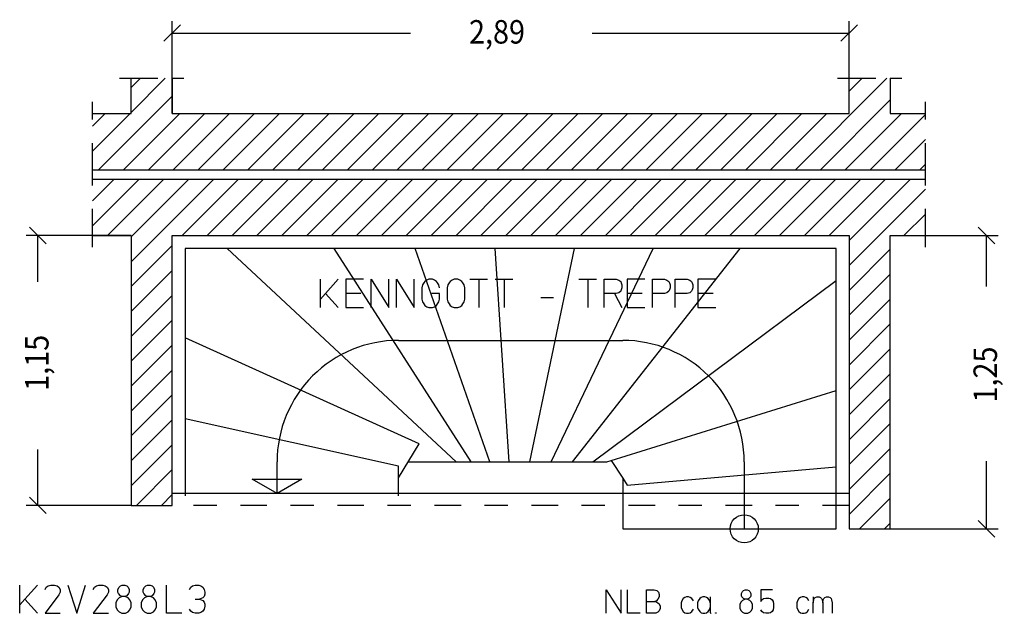
# Model space of a CAD drawing. Extents: x 0.58 to 8.25, y 2.89 to 11.52.
# Drawn here: x 0.62 to 4.82, y 2.89 to 5.42 of the extents above; entities that cross this region are included whole.
import ezdxf

# ---------------------------------------------------------------- set-up
doc = ezdxf.new("R2010")
doc.units = 0
doc.linetypes.add('DASHDOT', pattern=[0.227006, 0.113503, -0.056751, 0, -0.056751])
doc.layers.get('0').update_dxf_attribs({"linetype": 'CONTINUOUS'})
doc.dimstyles.new('DMST_2', dxfattribs={"dimtxt": 0.1, "dimasz": 0.1, "dimexe": 0.2, "dimexo": 0, "dimgap": 0.25, "dimtad": 0, "dimzin": 9, "dimtsz": 0.1, "dimcen": 0, "dimclrd": 7, "dimclre": 7, "dimclrt": 7, "dimazin": 3, "dimtfac": 1, "dimtofl": 0, "dimtmove": 0, "dimatfit": 3})

# ---------------------------------------------------------------- blocks, each defined once
blk = doc.blocks.new('*X15')
at = {"color": 7}
for p, q in [((1.1, 5.0244), (1.2456, 5.17)), ((1.1, 5.1305), (1.1395, 5.17)), ((3.9315, 4.78), (4.3215, 5.17)), ((4.16, 5.1146), (4.2154, 5.17)), ((0.9616, 4.78), (1.275, 5.0934)), ((4.0375, 4.78), (4.335, 5.0775)), ((0.935, 4.8594), (1.0956, 5.02)), ((0.935, 4.9655), (0.9895, 5.02)), ((1.0677, 4.78), (1.3077, 5.02)), ((1.1738, 4.78), (1.4138, 5.02)), ((1.2798, 4.78), (1.5198, 5.02)), ((1.3859, 4.78), (1.6259, 5.02)), ((1.492, 4.78), (1.732, 5.02)), ((1.598, 4.78), (1.838, 5.02)), ((1.7041, 4.78), (1.9441, 5.02)), ((1.8102, 4.78), (2.0502, 5.02)), ((1.9162, 4.78), (2.1562, 5.02)), ((2.0223, 4.78), (2.2623, 5.02)), ((2.1283, 4.78), (2.3683, 5.02)), ((2.2344, 4.78), (2.4744, 5.02)), ((2.3405, 4.78), (2.5805, 5.02)), ((2.4465, 4.78), (2.6865, 5.02)), ((2.5526, 4.78), (2.7926, 5.02)), ((2.6587, 4.78), (2.8987, 5.02)), ((2.7647, 4.78), (3.0047, 5.02)), ((2.8708, 4.78), (3.1108, 5.02)), ((2.9769, 4.78), (3.2169, 5.02)), ((3.0829, 4.78), (3.3229, 5.02)), ((3.189, 4.78), (3.429, 5.02)), ((3.2951, 4.78), (3.5351, 5.02)), ((3.4011, 4.78), (3.6411, 5.02)), ((3.5072, 4.78), (3.7472, 5.02)), ((3.6133, 4.78), (3.8533, 5.02)), ((3.7193, 4.78), (3.9593, 5.02)), ((3.8254, 4.78), (4.0654, 5.02)), ((4.1436, 4.78), (4.3836, 5.02)), ((4.2497, 4.78), (4.485, 5.0153)), ((4.3557, 4.78), (4.485, 4.9093)), ((4.4618, 4.78), (4.485, 4.8032))]:
    blk.add_line(p, q, dxfattribs=at)
blk = doc.blocks.new('*X16')
at = {"color": 7}
for p, q in [((0.935, 4.6473), (1.0277, 4.74)), ((0.935, 4.5412), (1.1338, 4.74)), ((0.9998, 4.5), (1.2398, 4.74)), ((1.1, 4.388), (1.452, 4.74)), ((1.1, 4.4941), (1.3459, 4.74)), ((1.318, 4.5), (1.558, 4.74)), ((1.4241, 4.5), (1.6641, 4.74)), ((1.5302, 4.5), (1.7702, 4.74)), ((1.6362, 4.5), (1.8762, 4.74)), ((1.7423, 4.5), (1.9823, 4.74)), ((1.8483, 4.5), (2.0883, 4.74)), ((1.9544, 4.5), (2.1944, 4.74)), ((2.0605, 4.5), (2.3005, 4.74)), ((2.1665, 4.5), (2.4065, 4.74)), ((2.2726, 4.5), (2.5126, 4.74)), ((2.3787, 4.5), (2.6187, 4.74)), ((2.4847, 4.5), (2.7247, 4.74)), ((2.5908, 4.5), (2.8308, 4.74)), ((2.6969, 4.5), (2.9369, 4.74)), ((2.8029, 4.5), (3.0429, 4.74)), ((2.909, 4.5), (3.149, 4.74)), ((3.0151, 4.5), (3.2551, 4.74)), ((3.1211, 4.5), (3.3611, 4.74)), ((3.2272, 4.5), (3.4672, 4.74)), ((3.3333, 4.5), (3.5733, 4.74)), ((3.4393, 4.5), (3.6793, 4.74)), ((3.5454, 4.5), (3.7854, 4.74)), ((3.6515, 4.5), (3.8915, 4.74)), ((3.7575, 4.5), (3.9975, 4.74)), ((3.8636, 4.5), (4.1036, 4.74)), ((3.9697, 4.5), (4.2097, 4.74)), ((4.0757, 4.5), (4.3157, 4.74)), ((4.16, 4.4782), (4.4218, 4.74)), ((4.16, 4.3721), (4.485, 4.6971)), ((4.3939, 4.5), (4.485, 4.5911)), ((1.1, 4.282), (1.275, 4.457)), ((4.16, 4.2661), (4.335, 4.4411)), ((1.1, 4.1759), (1.275, 4.3509)), ((4.16, 4.16), (4.335, 4.335)), ((1.1, 4.0698), (1.275, 4.2448)), ((4.16, 4.0539), (4.335, 4.2289)), ((1.1, 3.9638), (1.275, 4.1388)), ((4.16, 3.9479), (4.335, 4.1229)), ((1.1, 3.8577), (1.275, 4.0327)), ((4.16, 3.8418), (4.335, 4.0168)), ((1.1, 3.7517), (1.275, 3.9267)), ((4.16, 3.7357), (4.335, 3.9107)), ((1.1, 3.6456), (1.275, 3.8206)), ((4.16, 3.6297), (4.335, 3.8047)), ((1.1, 3.5395), (1.275, 3.7145)), ((4.16, 3.5236), (4.335, 3.6986)), ((1.1, 3.4335), (1.275, 3.6085)), ((4.16, 3.4175), (4.335, 3.5925)), ((1.1226, 3.35), (1.275, 3.5024)), ((4.16, 3.3115), (4.335, 3.4865)), ((1.2287, 3.35), (1.275, 3.3963)), ((4.2046, 3.25), (4.335, 3.3804)), ((4.3107, 3.25), (4.335, 3.2743))]:
    blk.add_line(p, q, dxfattribs=at)
blk = doc.blocks.new('*D2')
at = {"color": 7}
for p, q in [((4.7807, 4.4646), (4.71, 4.5354)), ((4.335, 4.5), (4.7953, 4.5)), ((4.7453, 4.2831), (4.7453, 4.5)), ((4.7453, 3.25), (4.7453, 3.5381)), ((4.71, 3.2854), (4.7807, 3.2146)), ((4.335, 3.25), (4.7953, 3.25))]:
    blk.add_line(p, q, dxfattribs=at)
at = {"color": 7, "width": 0.9}
blk.add_text('1,25', height=0.1, rotation=90, dxfattribs=at).set_placement((4.7903, 3.7881))
blk = doc.blocks.new('*D3')
at = {"color": 7}
for p, q in [((1.3104, 5.398), (1.2396, 5.3273)), ((1.275, 5.02), (1.275, 5.4127)), ((4.1246, 5.3273), (4.1954, 5.398)), ((4.16, 5.02), (4.16, 5.4127)), ((1.275, 5.3627), (2.2901, 5.3627)), ((3.0651, 5.3627), (4.16, 5.3627))]:
    blk.add_line(p, q, dxfattribs=at)
at = {"color": 7, "width": 0.9}
blk.add_text('2,89', height=0.1, dxfattribs=at).set_placement((2.5401, 5.3177))
blk = doc.blocks.new('*D4')
at = {"color": 7}
for p, q in [((0.7382, 4.4646), (0.6675, 4.5354)), ((1.1, 4.5), (0.6529, 4.5)), ((0.7029, 4.303), (0.7029, 4.5)), ((0.7029, 3.35), (0.7029, 3.588)), ((0.6675, 3.3854), (0.7382, 3.3146)), ((1.1, 3.35), (0.6529, 3.35))]:
    blk.add_line(p, q, dxfattribs=at)
at = {"color": 7, "width": 0.9}
blk.add_text('1,15', height=0.1, rotation=90, dxfattribs=at).set_placement((0.7479, 3.838))

msp = doc.modelspace()

# ---------------------------------------------------------------- linework, layer by layer
at = {"color": 7, "linetype": 'DASHDOT'}
for p, q in [((1.05, 5.17), (1.1, 5.17)), ((1.1, 5.17), (1.275, 5.17)), ((1.275, 5.17), (1.325, 5.17)), ((4.11, 5.17), (4.16, 5.17)), ((4.16, 5.17), (4.335, 5.17)), ((4.335, 5.17), (4.385, 5.17)), ((0.935, 5.02), (0.935, 5.07)), ((4.485, 5.02), (4.485, 5.07)), ((0.935, 4.78), (0.935, 5.02)), ((4.485, 4.78), (4.485, 5.02)), ((0.935, 4.74), (0.935, 4.78)), ((4.485, 4.74), (4.485, 4.78)), ((0.935, 4.5), (0.935, 4.74)), ((4.485, 4.5), (4.485, 4.74)), ((0.935, 4.45), (0.935, 4.5)), ((4.485, 4.45), (4.485, 4.5)), ((4.16, 3.35), (1.275, 3.35))]:
    msp.add_line(p, q, dxfattribs=at)
at = {"color": 7}
for p, q in [((1.1, 5.02), (1.1, 5.17)), ((1.275, 5.17), (1.275, 5.02)), ((4.16, 5.02), (4.16, 5.17)), ((4.335, 5.17), (4.335, 5.02)), ((0.935, 5.02), (1.1, 5.02)), ((1.275, 5.02), (4.16, 5.02)), ((4.335, 5.02), (4.485, 5.02)), ((0.935, 4.78), (4.485, 4.78)), ((0.935, 4.74), (4.485, 4.74)), ((0.935, 4.5), (1.1, 4.5)), ((1.1, 4.5), (1.1, 3.35)), ((1.275, 4.5), (4.16, 4.5)), ((1.275, 3.4), (1.275, 4.5)), ((4.16, 4.5), (4.16, 3.4)), ((4.335, 4.5), (4.485, 4.5)), ((4.335, 3.25), (4.335, 4.5)), ((1.5099, 4.445), (1.33, 4.445)), ((1.33, 4.445), (1.33, 3.9649)), ((1.9659, 4.445), (1.378, 4.445)), ((2.4849, 3.535), (1.5099, 4.445)), ((2.3102, 4.445), (1.8591, 4.445)), ((2.5487, 3.535), (1.9659, 4.445)), ((2.6511, 4.445), (2.2149, 4.445)), ((2.6284, 3.535), (2.3102, 4.445)), ((2.9891, 4.445), (2.5609, 4.445)), ((2.7118, 3.535), (2.6511, 4.445)), ((2.7991, 3.535), (2.9891, 4.445)), ((2.8898, 3.535), (3.3244, 4.445)), ((3.3244, 4.445), (2.8971, 4.445)), ((2.9815, 3.535), (3.6955, 4.445)), ((3.6955, 4.445), (3.2246, 4.445)), ((4.105, 4.445), (3.5811, 4.445)), ((4.105, 4.3085), (4.105, 4.445)), ((4.105, 3.8394), (4.105, 4.4208)), ((1.9067, 4.1932), (1.9067, 4.3132)), ((1.9823, 4.3132), (1.9283, 4.2532)), ((2.0903, 4.3132), (2.0147, 4.3132)), ((2.0147, 4.3132), (2.0147, 4.2532)), ((2.1227, 4.1932), (2.1227, 4.3132)), ((2.1227, 4.3132), (2.1983, 4.1932)), ((2.1983, 4.1932), (2.1983, 4.3132)), ((2.2307, 4.1932), (2.2307, 4.3132)), ((2.2307, 4.3132), (2.3063, 4.1932)), ((2.3063, 4.1932), (2.3063, 4.3132)), ((2.3414, 4.2892), (2.3387, 4.2772)), ((2.3468, 4.2982), (2.3414, 4.2892)), ((2.3522, 4.3042), (2.3468, 4.2982)), ((2.3603, 4.3102), (2.3522, 4.3042)), ((2.3684, 4.3132), (2.3603, 4.3102)), ((2.3846, 4.3132), (2.3684, 4.3132)), ((2.3927, 4.3102), (2.3846, 4.3132)), ((2.4008, 4.3042), (2.3927, 4.3102)), ((2.4062, 4.2982), (2.4008, 4.3042)), ((2.4116, 4.2892), (2.4062, 4.2982)), ((2.4143, 4.2772), (2.4116, 4.2892)), ((2.4494, 4.2892), (2.4467, 4.2772)), ((2.4548, 4.2982), (2.4494, 4.2892)), ((2.4602, 4.3042), (2.4548, 4.2982)), ((2.4683, 4.3102), (2.4602, 4.3042)), ((2.4764, 4.3132), (2.4683, 4.3102)), ((2.4926, 4.3132), (2.4764, 4.3132)), ((2.5007, 4.3102), (2.4926, 4.3132)), ((2.5088, 4.3042), (2.5007, 4.3102)), ((2.5142, 4.2982), (2.5088, 4.3042)), ((2.5196, 4.2892), (2.5142, 4.2982)), ((2.5223, 4.2772), (2.5196, 4.2892)), ((2.5439, 4.3132), (2.5817, 4.3132)), ((2.5817, 4.3132), (2.5817, 4.1932)), ((2.5817, 4.3132), (2.6195, 4.3132)), ((2.6519, 4.3132), (2.6897, 4.3132)), ((2.6897, 4.3132), (2.6897, 4.1932)), ((2.6897, 4.3132), (2.7275, 4.3132)), ((3.0083, 4.3132), (3.0461, 4.3132)), ((3.0461, 4.3132), (3.0461, 4.1932)), ((3.0461, 4.3132), (3.0839, 4.3132)), ((3.0678, 3.535), (4.105, 4.3085)), ((3.1163, 4.1932), (3.1163, 4.3132)), ((3.1163, 4.3132), (3.1676, 4.3132)), ((3.1676, 4.3132), (3.1784, 4.3102)), ((3.1784, 4.3102), (3.1865, 4.3042)), ((3.1865, 4.3042), (3.1892, 4.2982)), ((3.1892, 4.2982), (3.1919, 4.2892)), ((3.1919, 4.2892), (3.1919, 4.2772)), ((3.2891, 4.3132), (3.2135, 4.3132)), ((3.2135, 4.3132), (3.2135, 4.2532)), ((3.3215, 4.3132), (3.3728, 4.3132)), ((3.3215, 4.2532), (3.3215, 4.3132)), ((3.3728, 4.3132), (3.3836, 4.3102)), ((3.3836, 4.3102), (3.3917, 4.3042)), ((3.3917, 4.3042), (3.3944, 4.2982)), ((3.3944, 4.2982), (3.3971, 4.2892)), ((3.3971, 4.2892), (3.3971, 4.2772)), ((3.4187, 4.3132), (3.47, 4.3132)), ((3.4187, 4.2532), (3.4187, 4.3132)), ((3.47, 4.3132), (3.4808, 4.3102)), ((3.4808, 4.3102), (3.4889, 4.3042)), ((3.4889, 4.3042), (3.4916, 4.2982)), ((3.4916, 4.2982), (3.4943, 4.2892)), ((3.4943, 4.2892), (3.4943, 4.2772)), ((3.5915, 4.3132), (3.5159, 4.3132)), ((3.5159, 4.3132), (3.5159, 4.2532)), ((1.9283, 4.2532), (1.9067, 4.2292)), ((1.9283, 4.2532), (1.9823, 4.1932)), ((2.0795, 4.2532), (2.0147, 4.2532)), ((2.0147, 4.2532), (2.0147, 4.1932)), ((2.3387, 4.2772), (2.3387, 4.2292)), ((2.4143, 4.2532), (2.3819, 4.2532)), ((2.4143, 4.2292), (2.4143, 4.2532)), ((2.4467, 4.2772), (2.4467, 4.2292)), ((2.5223, 4.2292), (2.5223, 4.2772)), ((3.1595, 4.2532), (3.1163, 4.2532)), ((3.1676, 4.2532), (3.1595, 4.2532)), ((3.1595, 4.2532), (3.1919, 4.1932)), ((3.1784, 4.2562), (3.1676, 4.2532)), ((3.1865, 4.2622), (3.1784, 4.2562)), ((3.1892, 4.2682), (3.1865, 4.2622)), ((3.1919, 4.2772), (3.1892, 4.2682)), ((3.2783, 4.2532), (3.2135, 4.2532)), ((3.2135, 4.2532), (3.2135, 4.1932)), ((3.3215, 4.1932), (3.3215, 4.2532)), ((3.3728, 4.2532), (3.3215, 4.2532)), ((3.3836, 4.2562), (3.3728, 4.2532)), ((3.3917, 4.2622), (3.3836, 4.2562)), ((3.3944, 4.2682), (3.3917, 4.2622)), ((3.3971, 4.2772), (3.3944, 4.2682)), ((3.4187, 4.1932), (3.4187, 4.2532)), ((3.47, 4.2532), (3.4187, 4.2532)), ((3.4808, 4.2562), (3.47, 4.2532)), ((3.4889, 4.2622), (3.4808, 4.2562)), ((3.4916, 4.2682), (3.4889, 4.2622)), ((3.4943, 4.2772), (3.4916, 4.2682)), ((3.5807, 4.2532), (3.5159, 4.2532)), ((3.5159, 4.2532), (3.5159, 4.1932)), ((2.3387, 4.2292), (2.3414, 4.2172)), ((2.3414, 4.2172), (2.3468, 4.2082)), ((2.3468, 4.2082), (2.3522, 4.2022)), ((2.3522, 4.2022), (2.3603, 4.1962)), ((2.3927, 4.1962), (2.4008, 4.2022)), ((2.4008, 4.2022), (2.4062, 4.2082)), ((2.4062, 4.2082), (2.4116, 4.2172)), ((2.4116, 4.2172), (2.4143, 4.2292)), ((2.4467, 4.2292), (2.4494, 4.2172)), ((2.4494, 4.2172), (2.4548, 4.2082)), ((2.4548, 4.2082), (2.4602, 4.2022)), ((2.4602, 4.2022), (2.4683, 4.1962)), ((2.5007, 4.1962), (2.5088, 4.2022)), ((2.5088, 4.2022), (2.5142, 4.2082)), ((2.5142, 4.2082), (2.5196, 4.2172)), ((2.5196, 4.2172), (2.5223, 4.2292)), ((2.8463, 4.2352), (2.9003, 4.2352)), ((2.0147, 4.1932), (2.0903, 4.1932)), ((2.3603, 4.1962), (2.3684, 4.1932)), ((2.3684, 4.1932), (2.3846, 4.1932)), ((2.3846, 4.1932), (2.3927, 4.1962)), ((2.4683, 4.1962), (2.4764, 4.1932)), ((2.4764, 4.1932), (2.4926, 4.1932)), ((2.4926, 4.1932), (2.5007, 4.1962)), ((3.2135, 4.1932), (3.2891, 4.1932)), ((3.5159, 4.1932), (3.5915, 4.1932)), ((1.33, 4.0637), (1.33, 3.6268)), ((2.3282, 3.6117), (1.33, 4.0637)), ((2.24, 4.0531), (3.195, 4.0531)), ((4.105, 3.5147), (4.105, 3.9336)), ((3.146, 3.5407), (4.105, 3.8394)), ((1.33, 3.719), (1.33, 3.39)), ((2.24, 3.5166), (1.33, 3.719)), ((2.24, 3.4668), (2.3282, 3.6117)), ((2.3282, 3.6117), (2.3282, 3.6117)), ((4.105, 3.25), (4.105, 3.6051)), ((1.7219, 3.4), (1.7219, 3.535)), ((2.2795, 3.535), (2.4849, 3.535)), ((2.353, 3.535), (2.4849, 3.535)), ((2.4419, 3.535), (2.4849, 3.535)), ((2.4849, 3.535), (2.6284, 3.535)), ((2.4849, 3.535), (2.5487, 3.535)), ((2.5331, 3.535), (2.7118, 3.535)), ((2.6216, 3.535), (2.7991, 3.535)), ((2.7071, 3.535), (2.8898, 3.535)), ((2.7901, 3.535), (2.9815, 3.535)), ((2.8671, 3.535), (3.0678, 3.535)), ((2.9172, 3.535), (3.1276, 3.535)), ((3.1276, 3.535), (3.146, 3.5407)), ((3.146, 3.5407), (3.195, 3.4657)), ((3.7131, 3.535), (3.7131, 3.25)), ((2.24, 3.4668), (2.24, 3.5166)), ((3.2145, 3.4358), (4.105, 3.5147)), ((1.7219, 3.4), (1.6162, 3.461)), ((1.6162, 3.461), (1.8275, 3.461)), ((1.8275, 3.461), (1.7219, 3.4)), ((2.24, 3.39), (2.24, 3.4668)), ((3.195, 3.4657), (3.195, 3.25)), ((3.195, 3.4657), (3.2145, 3.4358)), ((4.16, 3.4), (1.275, 3.4)), ((1.275, 3.35), (1.275, 3.4)), ((4.16, 3.4), (4.16, 3.35)), ((1.1, 3.35), (1.275, 3.35)), ((4.16, 3.35), (4.16, 3.25)), ((3.195, 3.25), (4.105, 3.25)), ((4.16, 3.25), (4.335, 3.25)), ((0.625, 2.89), (0.625, 3.01)), ((0.7006, 3.01), (0.6466, 2.95)), ((0.733, 2.992), (0.7384, 3.001)), ((0.7384, 3.001), (0.7465, 3.007)), ((0.7465, 3.007), (0.7573, 3.01)), ((0.7573, 3.01), (0.7735, 3.01)), ((0.7735, 3.01), (0.7843, 3.007)), ((0.7843, 3.007), (0.7924, 3.001)), ((0.7924, 3.001), (0.7978, 2.992)), ((0.7978, 2.98), (0.7924, 2.968)), ((0.7978, 2.992), (0.7978, 2.98)), ((0.8302, 3.01), (0.868, 2.89)), ((0.868, 2.89), (0.9058, 3.01)), ((0.9382, 2.992), (0.9436, 3.001)), ((0.9436, 3.001), (0.9517, 3.007)), ((0.9517, 3.007), (0.9625, 3.01)), ((0.9625, 3.01), (0.9787, 3.01)), ((0.9787, 3.01), (0.9895, 3.007)), ((0.9895, 3.007), (0.9976, 3.001)), ((0.9976, 3.001), (1.003, 2.992)), ((1.003, 2.98), (0.9976, 2.968)), ((1.003, 2.992), (1.003, 2.98)), ((1.0435, 2.992), (1.0489, 3.001)), ((1.0435, 2.98), (1.0435, 2.992)), ((1.0462, 2.974), (1.0435, 2.98)), ((1.0489, 3.001), (1.0543, 3.007)), ((1.0543, 3.007), (1.0624, 3.01)), ((1.0624, 3.01), (1.0732, 3.01)), ((1.0732, 3.01), (1.0813, 3.007)), ((1.0813, 3.007), (1.0867, 3.001)), ((1.0867, 3.001), (1.0921, 2.992)), ((1.0921, 2.98), (1.0894, 2.974)), ((1.0921, 2.992), (1.0921, 2.98)), ((1.1515, 2.992), (1.1569, 3.001)), ((1.1515, 2.98), (1.1515, 2.992)), ((1.1542, 2.974), (1.1515, 2.98)), ((1.1569, 3.001), (1.1623, 3.007)), ((1.1623, 3.007), (1.1704, 3.01)), ((1.1704, 3.01), (1.1812, 3.01)), ((1.1812, 3.01), (1.1893, 3.007)), ((1.1893, 3.007), (1.1947, 3.001)), ((1.1947, 3.001), (1.2001, 2.992)), ((1.2001, 2.98), (1.1974, 2.974)), ((1.2001, 2.992), (1.2001, 2.98)), ((1.2514, 2.89), (1.2514, 3.01)), ((1.3486, 2.992), (1.354, 3.001)), ((1.354, 3.001), (1.3621, 3.007)), ((1.3621, 3.007), (1.3729, 3.01)), ((1.3729, 3.01), (1.3891, 3.01)), ((1.3891, 3.01), (1.3972, 3.007)), ((1.3972, 3.007), (1.4053, 3.001)), ((1.4053, 3.001), (1.4107, 2.992)), ((1.4107, 2.992), (1.4134, 2.98)), ((1.4134, 2.98), (1.4134, 2.971)), ((3.125, 2.89), (3.125, 2.99)), ((3.125, 2.99), (3.188, 2.89)), ((3.188, 2.89), (3.188, 2.99)), ((3.215, 2.89), (3.215, 2.99)), ((3.296, 2.99), (3.3298, 2.99)), ((3.296, 2.94), (3.296, 2.99)), ((3.3298, 2.99), (3.341, 2.9875)), ((3.341, 2.9875), (3.3478, 2.98)), ((3.3478, 2.98), (3.35, 2.97)), ((3.701, 2.975), (3.7055, 2.9825)), ((3.7055, 2.9825), (3.71, 2.9875)), ((3.71, 2.9875), (3.7168, 2.99)), ((3.7168, 2.99), (3.7258, 2.99)), ((3.7258, 2.99), (3.7325, 2.9875)), ((3.7325, 2.9875), (3.737, 2.9825)), ((3.737, 2.9825), (3.7415, 2.975)), ((3.8338, 2.99), (3.7843, 2.99)), ((3.7843, 2.99), (3.7843, 2.94)), ((0.6466, 2.95), (0.625, 2.926)), ((0.6466, 2.95), (0.7006, 2.89)), ((0.7924, 2.968), (0.733, 2.89)), ((0.9976, 2.968), (0.9382, 2.89)), ((1.0408, 2.947), (1.0354, 2.935)), ((1.0489, 2.956), (1.0408, 2.947)), ((1.0543, 2.965), (1.0462, 2.974)), ((1.0624, 2.962), (1.0489, 2.956)), ((1.0624, 2.962), (1.0543, 2.965)), ((1.0732, 2.962), (1.0624, 2.962)), ((1.0813, 2.965), (1.0732, 2.962)), ((1.0867, 2.956), (1.0732, 2.962)), ((1.0894, 2.974), (1.0813, 2.965)), ((1.0948, 2.947), (1.0867, 2.956)), ((1.1002, 2.935), (1.0948, 2.947)), ((1.1488, 2.947), (1.1434, 2.935)), ((1.1569, 2.956), (1.1488, 2.947)), ((1.1623, 2.965), (1.1542, 2.974)), ((1.1704, 2.962), (1.1569, 2.956)), ((1.1704, 2.962), (1.1623, 2.965)), ((1.1812, 2.962), (1.1704, 2.962)), ((1.1893, 2.965), (1.1812, 2.962)), ((1.1947, 2.956), (1.1812, 2.962)), ((1.1974, 2.974), (1.1893, 2.965)), ((1.2028, 2.947), (1.1947, 2.956)), ((1.2082, 2.935), (1.2028, 2.947)), ((1.3729, 2.95), (1.3918, 2.95)), ((1.4053, 2.956), (1.3918, 2.95)), ((1.3918, 2.95), (1.4053, 2.944)), ((1.4107, 2.962), (1.4053, 2.956)), ((1.4053, 2.944), (1.4107, 2.938)), ((1.4134, 2.971), (1.4107, 2.962)), ((1.4107, 2.938), (1.4134, 2.929)), ((3.296, 2.94), (3.332, 2.94)), ((3.296, 2.89), (3.296, 2.94)), ((3.3388, 2.9425), (3.332, 2.94)), ((3.332, 2.94), (3.3365, 2.94)), ((3.3365, 2.94), (3.3455, 2.935)), ((3.3455, 2.95), (3.3388, 2.9425)), ((3.35, 2.96), (3.3455, 2.95)), ((3.35, 2.97), (3.35, 2.96)), ((3.4468, 2.9425), (3.4445, 2.935)), ((3.4535, 2.9525), (3.4468, 2.9425)), ((3.4602, 2.9575), (3.4535, 2.9525)), ((3.467, 2.96), (3.4602, 2.9575)), ((3.476, 2.96), (3.467, 2.96)), ((3.4827, 2.9575), (3.476, 2.96)), ((3.4895, 2.9525), (3.4827, 2.9575)), ((3.4962, 2.9425), (3.4895, 2.9525)), ((3.5165, 2.9425), (3.5143, 2.935)), ((3.5232, 2.9525), (3.5165, 2.9425)), ((3.53, 2.9575), (3.5232, 2.9525)), ((3.5368, 2.96), (3.53, 2.9575)), ((3.5457, 2.96), (3.5368, 2.96)), ((3.5525, 2.9575), (3.5457, 2.96)), ((3.5593, 2.9525), (3.5525, 2.9575)), ((3.566, 2.9425), (3.5593, 2.9525)), ((3.5682, 2.935), (3.566, 2.9425)), ((3.5682, 2.96), (3.5682, 2.935)), ((3.7055, 2.945), (3.6987, 2.9375)), ((3.701, 2.965), (3.701, 2.975)), ((3.7033, 2.96), (3.701, 2.965)), ((3.71, 2.9525), (3.7033, 2.96)), ((3.7168, 2.95), (3.7055, 2.945)), ((3.7168, 2.95), (3.71, 2.9525)), ((3.7258, 2.95), (3.7168, 2.95)), ((3.7325, 2.9525), (3.7258, 2.95)), ((3.737, 2.945), (3.7258, 2.95)), ((3.7393, 2.96), (3.7325, 2.9525)), ((3.7437, 2.9375), (3.737, 2.945)), ((3.7415, 2.965), (3.7393, 2.96)), ((3.7415, 2.975), (3.7415, 2.965)), ((3.7843, 2.94), (3.7887, 2.9475)), ((3.7887, 2.9475), (3.7955, 2.9525)), ((3.7955, 2.9525), (3.8045, 2.955)), ((3.8045, 2.955), (3.818, 2.955)), ((3.818, 2.955), (3.8247, 2.9525)), ((3.8247, 2.9525), (3.8315, 2.9475)), ((3.8315, 2.9475), (3.836, 2.94)), ((3.836, 2.94), (3.8382, 2.93)), ((3.9395, 2.9425), (3.9373, 2.935)), ((3.9463, 2.9525), (3.9395, 2.9425)), ((3.953, 2.9575), (3.9463, 2.9525)), ((3.9598, 2.96), (3.953, 2.9575)), ((3.9688, 2.96), (3.9598, 2.96)), ((3.9755, 2.9575), (3.9688, 2.96)), ((3.9823, 2.9525), (3.9755, 2.9575)), ((3.989, 2.9425), (3.9823, 2.9525)), ((4.007, 2.96), (4.007, 2.935)), ((4.007, 2.935), (4.0093, 2.9475)), ((4.0093, 2.9475), (4.0115, 2.9525)), ((4.0115, 2.9525), (4.016, 2.9575)), ((4.016, 2.9575), (4.0228, 2.96)), ((4.0228, 2.96), (4.0318, 2.96)), ((4.0318, 2.96), (4.0385, 2.9575)), ((4.0385, 2.9575), (4.043, 2.9525)), ((4.043, 2.9525), (4.0453, 2.9475)), ((4.0453, 2.9475), (4.0475, 2.935)), ((4.0475, 2.935), (4.0498, 2.9475)), ((4.0498, 2.9475), (4.052, 2.9525)), ((4.052, 2.9525), (4.0565, 2.9575)), ((4.0565, 2.9575), (4.0633, 2.96)), ((4.0633, 2.96), (4.0723, 2.96)), ((4.0723, 2.96), (4.079, 2.9575)), ((4.0835, 2.9525), (4.079, 2.9575)), ((4.079, 2.9575), (4.0835, 2.9525)), ((4.0835, 2.9525), (4.0857, 2.9475)), ((4.0857, 2.9475), (4.088, 2.935)), ((1.0354, 2.935), (1.0354, 2.917)), ((1.0354, 2.917), (1.0408, 2.905)), ((1.0408, 2.905), (1.0489, 2.896)), ((1.0489, 2.896), (1.0597, 2.89)), ((1.0759, 2.89), (1.0867, 2.896)), ((1.0867, 2.896), (1.0948, 2.905)), ((1.0948, 2.905), (1.1002, 2.917)), ((1.1002, 2.917), (1.1002, 2.935)), ((1.1434, 2.935), (1.1434, 2.917)), ((1.1434, 2.917), (1.1488, 2.905)), ((1.1488, 2.905), (1.1569, 2.896)), ((1.1569, 2.896), (1.1677, 2.89)), ((1.1839, 2.89), (1.1947, 2.896)), ((1.1947, 2.896), (1.2028, 2.905)), ((1.2028, 2.905), (1.2082, 2.917)), ((1.2082, 2.917), (1.2082, 2.935)), ((1.354, 2.899), (1.3486, 2.908)), ((1.3621, 2.893), (1.354, 2.899)), ((1.4053, 2.899), (1.3972, 2.893)), ((1.4107, 2.908), (1.4053, 2.899)), ((1.4134, 2.92), (1.4107, 2.908)), ((1.4134, 2.929), (1.4134, 2.92)), ((3.3455, 2.935), (3.35, 2.93)), ((3.35, 2.9), (3.3455, 2.895)), ((3.35, 2.93), (3.3545, 2.92)), ((3.3545, 2.91), (3.35, 2.9)), ((3.3545, 2.92), (3.3545, 2.91)), ((3.4445, 2.935), (3.4445, 2.915)), ((3.4445, 2.915), (3.4468, 2.9075)), ((3.4468, 2.9075), (3.4535, 2.8975)), ((3.4535, 2.8975), (3.4602, 2.8925)), ((3.4827, 2.8925), (3.4895, 2.8975)), ((3.4895, 2.8975), (3.4962, 2.9075)), ((3.5143, 2.935), (3.5143, 2.915)), ((3.5143, 2.915), (3.5165, 2.9075)), ((3.5165, 2.9075), (3.5232, 2.8975)), ((3.5232, 2.8975), (3.53, 2.8925)), ((3.5525, 2.8925), (3.5593, 2.8975)), ((3.5593, 2.8975), (3.566, 2.9075)), ((3.566, 2.9075), (3.5682, 2.915)), ((3.5682, 2.935), (3.5682, 2.915)), ((3.5682, 2.915), (3.5682, 2.8925)), ((3.6987, 2.9375), (3.6942, 2.9275)), ((3.6942, 2.9275), (3.6942, 2.9125)), ((3.6942, 2.9125), (3.6987, 2.9025)), ((3.6987, 2.9025), (3.7055, 2.895)), ((3.737, 2.895), (3.7437, 2.9025)), ((3.7483, 2.9275), (3.7437, 2.9375)), ((3.7437, 2.9025), (3.7483, 2.9125)), ((3.7483, 2.9125), (3.7483, 2.9275)), ((3.7887, 2.8975), (3.7843, 2.905)), ((3.7955, 2.8925), (3.7887, 2.8975)), ((3.8315, 2.8975), (3.8247, 2.8925)), ((3.836, 2.905), (3.8315, 2.8975)), ((3.8382, 2.915), (3.836, 2.905)), ((3.8382, 2.93), (3.8382, 2.915)), ((3.9373, 2.935), (3.9373, 2.915)), ((3.9373, 2.915), (3.9395, 2.9075)), ((3.9395, 2.9075), (3.9463, 2.8975)), ((3.9463, 2.8975), (3.953, 2.8925)), ((3.9755, 2.8925), (3.9823, 2.8975)), ((3.9823, 2.8975), (3.989, 2.9075)), ((4.007, 2.89), (4.007, 2.935)), ((4.0475, 2.935), (4.0475, 2.89)), ((4.088, 2.935), (4.088, 2.89)), ((0.733, 2.89), (0.7978, 2.89)), ((0.9382, 2.89), (1.003, 2.89)), ((1.0597, 2.89), (1.0759, 2.89)), ((1.1677, 2.89), (1.1839, 2.89)), ((1.3162, 2.89), (1.2514, 2.89)), ((1.3729, 2.89), (1.3621, 2.893)), ((1.3891, 2.89), (1.3729, 2.89)), ((1.3972, 2.893), (1.3891, 2.89)), ((3.269, 2.89), (3.215, 2.89)), ((3.3365, 2.89), (3.296, 2.89)), ((3.3455, 2.895), (3.3365, 2.89)), ((3.4602, 2.8925), (3.467, 2.89)), ((3.467, 2.89), (3.476, 2.89)), ((3.476, 2.89), (3.4827, 2.8925)), ((3.53, 2.8925), (3.5368, 2.89)), ((3.5368, 2.89), (3.5457, 2.89)), ((3.5457, 2.89), (3.5525, 2.8925)), ((3.5682, 2.8925), (3.5705, 2.89)), ((3.5705, 2.89), (3.5728, 2.89)), ((3.5907, 2.89), (3.5907, 2.8925)), ((3.5907, 2.8925), (3.593, 2.8925)), ((3.593, 2.89), (3.5907, 2.89)), ((3.593, 2.8925), (3.593, 2.89)), ((3.7055, 2.895), (3.7145, 2.89)), ((3.7145, 2.89), (3.728, 2.89)), ((3.728, 2.89), (3.737, 2.895)), ((3.8045, 2.89), (3.7955, 2.8925)), ((3.818, 2.89), (3.8045, 2.89)), ((3.8247, 2.8925), (3.818, 2.89)), ((3.953, 2.8925), (3.9598, 2.89)), ((3.9598, 2.89), (3.9688, 2.89)), ((3.9688, 2.89), (3.9755, 2.8925))]:
    msp.add_line(p, q, dxfattribs=at)
msp.add_circle((3.7131, 3.25), 0.06, dxfattribs=at)
for centre, start, end in [((2.2399, 3.5351), 89.9877, 180.0123), ((3.1951, 3.5351), 359.9877, 90.0123)]:
    msp.add_arc(centre, 0.518, start, end, dxfattribs=at)

# ---------------------------------------------------------------- block references
for name in ['*X15', '*X16']:
    msp.add_blockref(name, (0, 0))

# ---------------------------------------------------------------- dimensions: what is measured, and where the dimension line sits
at = {"color": 7, "linetype": 'CONTINUOUS'}
dim = msp.add_linear_dim(base=(1.275, 5.3626794366), p1=(4.16, 5.02), p2=(1.275, 5.02), dimstyle='DMST_2', dxfattribs=at)
dim.commit()
dim.dimension.update_dxf_attribs({"geometry": '*D3', "text_midpoint": (2.6776365445, 5.3626794366)})
for base, p1, p2, picture, middle in [((0.7029, 4.5), (1.1, 3.35), (1.1, 4.5), '*D4', (0.7029, 3.9455)), ((4.7453, 4.5), (4.335, 3.25), (4.335, 4.5), '*D2', (4.7453, 3.9106))]:
    dim = msp.add_linear_dim(base=base, p1=p1, p2=p2, angle=90, dimstyle='DMST_2', dxfattribs=at)
    dim.commit()
    dim.dimension.update_dxf_attribs({"geometry": picture, "text_midpoint": middle})

doc.saveas('drawing.dxf')
